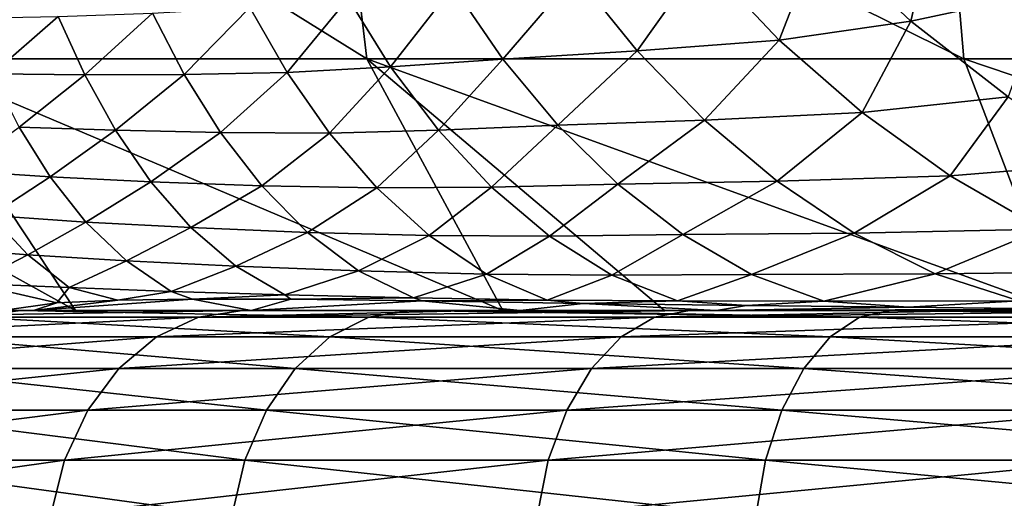
# Model space of a CAD drawing. Units: millimetres. Extents: x -70 to 70, y -104 to 8.
# Drawn here: x -15 to -9, y -18 to -15 of the extents above; entities that cross this region are included whole.
import ezdxf

# ---------------------------------------------------------------- set-up
doc = ezdxf.new("R2010")
doc.units = ezdxf.units.MM
doc.header["$LTSCALE"] = 65.185185
for name, color, linetype in [('33', 7, 'CONTINUOUS'), ('46', 7, 'CONTINUOUS'), ('49', 7, 'CONTINUOUS'), ('50', 7, 'CONTINUOUS'), ('51', 7, 'CONTINUOUS')]:
    doc.layers.add(name, color=color, linetype=linetype)

msp = doc.modelspace()

# ---------------------------------------------------------------- linework, layer by layer
at = {"layer": '33', "linetype": 'Continuous'}
for points in [[(-8.9776, -14.2057, -19.2152), (-9.1475, -14.9281, -17.915), (-9.7044, -14.4042, -18.0694), (-8.9776, -14.2057, -19.2152)], [(-8.3205, -14.7516, -19.076), (-9.1475, -14.9281, -17.915), (-8.9776, -14.2057, -19.2152), (-8.3205, -14.7516, -19.076)], [(-9.7044, -14.4042, -18.0694), (-9.9538, -15.0443, -16.8099), (-10.4233, -14.5472, -16.9723), (-9.7044, -14.4042, -18.0694)], [(-9.1475, -14.9281, -17.915), (-9.9538, -15.0443, -16.8099), (-9.7044, -14.4042, -18.0694), (-9.1475, -14.9281, -17.915)], [(-10.4233, -14.5472, -16.9723), (-10.8243, -15.1111, -15.7253), (-11.2022, -14.6414, -15.8928), (-10.4233, -14.5472, -16.9723)], [(-9.9538, -15.0443, -16.8099), (-10.8243, -15.1111, -15.7253), (-10.4233, -14.5472, -16.9723), (-9.9538, -15.0443, -16.8099)], [(-11.2022, -14.6414, -15.8928), (-11.6462, -15.1604, -14.7047), (-11.9497, -14.7163, -14.8653), (-11.2022, -14.6414, -15.8928)], [(-10.8243, -15.1111, -15.7253), (-11.6462, -15.1604, -14.7047), (-11.2022, -14.6414, -15.8928), (-10.8243, -15.1111, -15.7253)], [(-11.9497, -14.7163, -14.8653), (-12.3332, -15.2083, -13.7756), (-12.5942, -14.7879, -13.9114), (-11.9497, -14.7163, -14.8653)], [(-11.6462, -15.1604, -14.7047), (-12.3332, -15.2083, -13.7756), (-11.9497, -14.7163, -14.8653), (-11.6462, -15.1604, -14.7047)], [(-8.3205, -14.7516, -19.076), (-8.5519, -15.3925, -17.72), (-9.1475, -14.9281, -17.915), (-8.3205, -14.7516, -19.076)], [(-12.5942, -14.7879, -13.9114), (-12.9667, -15.2423, -12.8488), (-13.1955, -14.8442, -12.9592), (-12.5942, -14.7879, -13.9114)], [(-12.3332, -15.2083, -13.7756), (-12.9667, -15.2423, -12.8488), (-12.5942, -14.7879, -13.9114), (-12.3332, -15.2083, -13.7756)], [(-13.7916, -14.8789, -11.9678), (-14.2068, -15.2567, -10.874), (-14.3694, -14.899, -10.956), (-13.7916, -14.8789, -11.9678)], [(-13.5976, -15.256, -11.8737), (-14.2068, -15.2567, -10.874), (-13.7916, -14.8789, -11.9678), (-13.5976, -15.256, -11.8737)], [(-13.1955, -14.8442, -12.9592), (-13.5976, -15.256, -11.8737), (-13.7916, -14.8789, -11.9678), (-13.1955, -14.8442, -12.9592)], [(-12.9667, -15.2423, -12.8488), (-13.5976, -15.256, -11.8737), (-13.1955, -14.8442, -12.9592), (-12.9667, -15.2423, -12.8488)], [(-14.3694, -14.899, -10.956), (-14.774, -15.2511, -9.874), (-14.9145, -14.9104, -9.9434), (-14.3694, -14.899, -10.956)], [(-14.2068, -15.2567, -10.874), (-14.774, -15.2511, -9.874), (-14.3694, -14.899, -10.956), (-14.2068, -15.2567, -10.874)], [(-9.1475, -14.9281, -17.915), (-9.4468, -15.4885, -16.6102), (-9.9538, -15.0443, -16.8099), (-9.1475, -14.9281, -17.915)], [(-8.5519, -15.3925, -17.72), (-9.4468, -15.4885, -16.6102), (-9.1475, -14.9281, -17.915), (-8.5519, -15.3925, -17.72)], [(-9.9538, -15.0443, -16.8099), (-10.4112, -15.5358, -15.5228), (-10.8243, -15.1111, -15.7253), (-9.9538, -15.0443, -16.8099)], [(-9.4468, -15.4885, -16.6102), (-10.4112, -15.5358, -15.5228), (-9.9538, -15.0443, -16.8099), (-9.4468, -15.4885, -16.6102)], [(-10.8243, -15.1111, -15.7253), (-11.3093, -15.5666, -14.5123), (-11.6462, -15.1604, -14.7047), (-10.8243, -15.1111, -15.7253)], [(-10.4112, -15.5358, -15.5228), (-11.3093, -15.5666, -14.5123), (-10.8243, -15.1111, -15.7253), (-10.4112, -15.5358, -15.5228)], [(-11.6462, -15.1604, -14.7047), (-12.0398, -15.5969, -13.6112), (-12.3332, -15.2083, -13.7756), (-11.6462, -15.1604, -14.7047)], [(-11.3093, -15.5666, -14.5123), (-12.0398, -15.5969, -13.6112), (-11.6462, -15.1604, -14.7047), (-11.3093, -15.5666, -14.5123)], [(-14.2068, -15.2567, -10.874), (-14.6089, -15.5776, -9.7855), (-14.774, -15.2511, -9.874), (-14.2068, -15.2567, -10.874)], [(-12.9667, -15.2423, -12.8488), (-13.3748, -15.6115, -11.7562), (-13.5976, -15.256, -11.8737), (-12.9667, -15.2423, -12.8488)], [(-12.707, -15.6139, -12.7127), (-13.3748, -15.6115, -11.7562), (-12.9667, -15.2423, -12.8488), (-12.707, -15.6139, -12.7127)], [(-12.3332, -15.2083, -13.7756), (-12.707, -15.6139, -12.7127), (-12.9667, -15.2423, -12.8488), (-12.3332, -15.2083, -13.7756)], [(-12.0398, -15.5969, -13.6112), (-12.707, -15.6139, -12.7127), (-12.3332, -15.2083, -13.7756), (-12.0398, -15.5969, -13.6112)], [(-14.0179, -15.5971, -10.7706), (-14.6089, -15.5776, -9.7855), (-14.2068, -15.2567, -10.874), (-14.0179, -15.5971, -10.7706)], [(-13.5976, -15.256, -11.8737), (-14.0179, -15.5971, -10.7706), (-14.2068, -15.2567, -10.874), (-13.5976, -15.256, -11.8737)], [(-13.3748, -15.6115, -11.7562), (-14.0179, -15.5971, -10.7706), (-13.5976, -15.256, -11.8737), (-13.3748, -15.6115, -11.7562)], [(-8.5519, -15.3925, -17.72), (-8.9078, -15.8765, -16.3778), (-9.4468, -15.4885, -16.6102), (-8.5519, -15.3925, -17.72)], [(-7.9242, -15.7966, -17.4905), (-8.9078, -15.8765, -16.3778), (-8.5519, -15.3925, -17.72), (-7.9242, -15.7966, -17.4905)], [(-9.4468, -15.4885, -16.6102), (-9.9669, -15.9101, -15.2884), (-10.4112, -15.5358, -15.5228), (-9.4468, -15.4885, -16.6102)], [(-8.9078, -15.8765, -16.3778), (-9.9669, -15.9101, -15.2884), (-9.4468, -15.4885, -16.6102), (-8.9078, -15.8765, -16.3778)], [(-10.4112, -15.5358, -15.5228), (-10.9414, -15.9282, -14.2897), (-11.3093, -15.5666, -14.5123), (-10.4112, -15.5358, -15.5228)], [(-9.9669, -15.9101, -15.2884), (-10.9414, -15.9282, -14.2897), (-10.4112, -15.5358, -15.5228), (-9.9669, -15.9101, -15.2884)], [(-14.4178, -15.883, -9.6771), (-14.9823, -15.8463, -8.6996), (-14.6089, -15.5776, -9.7855), (-14.4178, -15.883, -9.6771)], [(-14.0179, -15.5971, -10.7706), (-14.4178, -15.883, -9.6771), (-14.6089, -15.5776, -9.7855), (-14.0179, -15.5971, -10.7706)], [(-13.8015, -15.9124, -10.6449), (-14.4178, -15.883, -9.6771), (-14.0179, -15.5971, -10.7706), (-13.8015, -15.9124, -10.6449)], [(-13.3748, -15.6115, -11.7562), (-13.8015, -15.9124, -10.6449), (-14.0179, -15.5971, -10.7706), (-13.3748, -15.6115, -11.7562)], [(-13.123, -15.9371, -11.6146), (-13.8015, -15.9124, -10.6449), (-13.3748, -15.6115, -11.7562), (-13.123, -15.9371, -11.6146)], [(-12.707, -15.6139, -12.7127), (-13.123, -15.9371, -11.6146), (-13.3748, -15.6115, -11.7562), (-12.707, -15.6139, -12.7127)], [(-12.4169, -15.9506, -12.5507), (-13.123, -15.9371, -11.6146), (-12.707, -15.6139, -12.7127), (-12.4169, -15.9506, -12.5507)], [(-12.0398, -15.5969, -13.6112), (-12.4169, -15.9506, -12.5507), (-12.707, -15.6139, -12.7127), (-12.0398, -15.5969, -13.6112)], [(-11.7155, -15.9457, -13.4189), (-12.4169, -15.9506, -12.5507), (-12.0398, -15.5969, -13.6112), (-11.7155, -15.9457, -13.4189)], [(-11.3093, -15.5666, -14.5123), (-11.7155, -15.9457, -13.4189), (-12.0398, -15.5969, -13.6112), (-11.3093, -15.5666, -14.5123)], [(-10.9414, -15.9282, -14.2897), (-11.7155, -15.9457, -13.4189), (-11.3093, -15.5666, -14.5123), (-10.9414, -15.9282, -14.2897)], [(-7.9242, -15.7966, -17.4905), (-8.3414, -16.2033, -16.1163), (-8.9078, -15.8765, -16.3778), (-7.9242, -15.7966, -17.4905)], [(-14.4178, -15.883, -9.6771), (-14.7818, -16.119, -8.591), (-14.9823, -15.8463, -8.6996), (-14.4178, -15.883, -9.6771)], [(-14.1991, -16.1595, -9.5477), (-14.7818, -16.119, -8.591), (-14.4178, -15.883, -9.6771), (-14.1991, -16.1595, -9.5477)], [(-13.8015, -15.9124, -10.6449), (-14.1991, -16.1595, -9.5477), (-14.4178, -15.883, -9.6771), (-13.8015, -15.9124, -10.6449)], [(-13.5563, -16.1936, -10.4956), (-14.1991, -16.1595, -9.5477), (-13.8015, -15.9124, -10.6449), (-13.5563, -16.1936, -10.4956)], [(-13.123, -15.9371, -11.6146), (-13.5563, -16.1936, -10.4956), (-13.8015, -15.9124, -10.6449), (-13.123, -15.9371, -11.6146)], [(-9.9669, -15.9101, -15.2884), (-10.5448, -16.2368, -14.0381), (-10.9414, -15.9282, -14.2897), (-9.9669, -15.9101, -15.2884)], [(-9.4948, -16.227, -15.0243), (-10.5448, -16.2368, -14.0381), (-9.9669, -15.9101, -15.2884), (-9.4948, -16.227, -15.0243)], [(-8.9078, -15.8765, -16.3778), (-9.4948, -16.227, -15.0243), (-9.9669, -15.9101, -15.2884), (-8.9078, -15.8765, -16.3778)], [(-8.3414, -16.2033, -16.1163), (-9.4948, -16.227, -15.0243), (-8.9078, -15.8765, -16.3778), (-8.3414, -16.2033, -16.1163)], [(-12.8414, -16.2232, -11.4477), (-13.5563, -16.1936, -10.4956), (-13.123, -15.9371, -11.6146), (-12.8414, -16.2232, -11.4477)], [(-12.4169, -15.9506, -12.5507), (-12.8414, -16.2232, -11.4477), (-13.123, -15.9371, -11.6146), (-12.4169, -15.9506, -12.5507)], [(-12.0966, -16.2426, -12.3621), (-12.8414, -16.2232, -11.4477), (-12.4169, -15.9506, -12.5507), (-12.0966, -16.2426, -12.3621)], [(-11.7155, -15.9457, -13.4189), (-12.0966, -16.2426, -12.3621), (-12.4169, -15.9506, -12.5507), (-11.7155, -15.9457, -13.4189)], [(-11.3615, -16.2455, -13.1988), (-12.0966, -16.2426, -12.3621), (-11.7155, -15.9457, -13.4189), (-11.3615, -16.2455, -13.1988)], [(-10.9414, -15.9282, -14.2897), (-11.3615, -16.2455, -13.1988), (-11.7155, -15.9457, -13.4189), (-10.9414, -15.9282, -14.2897)], [(-10.5448, -16.2368, -14.0381), (-11.3615, -16.2455, -13.1988), (-10.9414, -15.9282, -14.2897), (-10.5448, -16.2368, -14.0381)], [(-14.5544, -16.3607, -8.4641), (-15.1244, -16.316, -7.4924), (-14.7818, -16.119, -8.591), (-14.5544, -16.3607, -8.4641)], [(-14.1991, -16.1595, -9.5477), (-14.5544, -16.3607, -8.4641), (-14.7818, -16.119, -8.591), (-14.1991, -16.1595, -9.5477)], [(-13.9517, -16.3983, -9.3965), (-14.5544, -16.3607, -8.4641), (-14.1991, -16.1595, -9.5477), (-13.9517, -16.3983, -9.3965)], [(-13.5563, -16.1936, -10.4956), (-13.9517, -16.3983, -9.3965), (-14.1991, -16.1595, -9.5477), (-13.5563, -16.1936, -10.4956)], [(-13.2816, -16.4304, -10.322), (-13.9517, -16.3983, -9.3965), (-13.5563, -16.1936, -10.4956), (-13.2816, -16.4304, -10.322)], [(-12.8414, -16.2232, -11.4477), (-13.2816, -16.4304, -10.322), (-13.5563, -16.1936, -10.4956), (-12.8414, -16.2232, -11.4477)], [(-8.3414, -16.2033, -16.1163), (-8.9988, -16.4777, -14.733), (-9.4948, -16.227, -15.0243), (-8.3414, -16.2033, -16.1163)], [(-7.7525, -16.4621, -15.8292), (-8.9988, -16.4777, -14.733), (-8.3414, -16.2033, -16.1163), (-7.7525, -16.4621, -15.8292)], [(-12.5302, -16.4586, -11.255), (-13.2816, -16.4304, -10.322), (-12.8414, -16.2232, -11.4477), (-12.5302, -16.4586, -11.255)], [(-12.0966, -16.2426, -12.3621), (-12.5302, -16.4586, -11.255), (-12.8414, -16.2232, -11.4477), (-12.0966, -16.2426, -12.3621)], [(-11.7472, -16.4784, -12.147), (-12.5302, -16.4586, -11.255), (-12.0966, -16.2426, -12.3621), (-11.7472, -16.4784, -12.147)], [(-11.3615, -16.2455, -13.1988), (-11.7472, -16.4784, -12.147), (-12.0966, -16.2426, -12.3621), (-11.3615, -16.2455, -13.1988)], [(-10.9798, -16.4849, -12.9513), (-11.7472, -16.4784, -12.147), (-11.3615, -16.2455, -13.1988), (-10.9798, -16.4849, -12.9513)], [(-10.5448, -16.2368, -14.0381), (-10.9798, -16.4849, -12.9513), (-11.3615, -16.2455, -13.1988), (-10.5448, -16.2368, -14.0381)], [(-10.1226, -16.4821, -13.7589), (-10.9798, -16.4849, -12.9513), (-10.5448, -16.2368, -14.0381), (-10.1226, -16.4821, -13.7589)], [(-9.4948, -16.227, -15.0243), (-10.1226, -16.4821, -13.7589), (-10.5448, -16.2368, -14.0381), (-9.4948, -16.227, -15.0243)], [(-8.9988, -16.4777, -14.733), (-10.1226, -16.4821, -13.7589), (-9.4948, -16.227, -15.0243), (-8.9988, -16.4777, -14.733)], [(-14.5544, -16.3607, -8.4641), (-14.8955, -16.537, -7.3766), (-15.1244, -16.316, -7.4924), (-14.5544, -16.3607, -8.4641)], [(-14.3016, -16.5607, -8.3199), (-14.8955, -16.537, -7.3766), (-14.5544, -16.3607, -8.4641), (-14.3016, -16.5607, -8.3199)], [(-13.9517, -16.3983, -9.3965), (-14.3016, -16.5607, -8.3199), (-14.5544, -16.3607, -8.4641), (-13.9517, -16.3983, -9.3965)], [(-13.6778, -16.5854, -9.2249), (-14.3016, -16.5607, -8.3199), (-13.9517, -16.3983, -9.3965), (-13.6778, -16.5854, -9.2249)], [(-13.2816, -16.4304, -10.322), (-13.6778, -16.5854, -9.2249), (-13.9517, -16.3983, -9.3965), (-13.2816, -16.4304, -10.322)], [(-12.9804, -16.6064, -10.1258), (-13.6778, -16.5854, -9.2249), (-13.2816, -16.4304, -10.322), (-12.9804, -16.6064, -10.1258)], [(-12.5302, -16.4586, -11.255), (-12.9804, -16.6064, -10.1258), (-13.2816, -16.4304, -10.322), (-12.5302, -16.4586, -11.255)], [(-12.1935, -16.6248, -11.0382), (-12.9804, -16.6064, -10.1258), (-12.5302, -16.4586, -11.255), (-12.1935, -16.6248, -11.0382)], [(-11.7472, -16.4784, -12.147), (-12.1935, -16.6248, -11.0382), (-12.5302, -16.4586, -11.255), (-11.7472, -16.4784, -12.147)], [(-11.3741, -16.638, -11.907), (-12.1935, -16.6248, -11.0382), (-11.7472, -16.4784, -12.147), (-11.3741, -16.638, -11.907)], [(-10.9798, -16.4849, -12.9513), (-11.3741, -16.638, -11.907), (-11.7472, -16.4784, -12.147), (-10.9798, -16.4849, -12.9513)], [(-10.5764, -16.6436, -12.679), (-11.3741, -16.638, -11.907), (-10.9798, -16.4849, -12.9513), (-10.5764, -16.6436, -12.679)], [(-10.1226, -16.4821, -13.7589), (-10.5764, -16.6436, -12.679), (-10.9798, -16.4849, -12.9513), (-10.1226, -16.4821, -13.7589)], [(-9.6809, -16.6437, -13.4551), (-10.5764, -16.6436, -12.679), (-10.1226, -16.4821, -13.7589), (-9.6809, -16.6437, -13.4551)], [(-8.9988, -16.4777, -14.733), (-9.6809, -16.6437, -13.4551), (-10.1226, -16.4821, -13.7589), (-8.9988, -16.4777, -14.733)], [(-8.4859, -16.643, -14.4176), (-9.6809, -16.6437, -13.4551), (-8.9988, -16.4777, -14.733), (-8.4859, -16.643, -14.4176)], [(-7.7525, -16.4621, -15.8292), (-8.4859, -16.643, -14.4176), (-8.9988, -16.4777, -14.733), (-7.7525, -16.4621, -15.8292)], [(-14.378, -16.6554, -7.8633), (-14.7118, -16.702, -7.2196), (-14.8955, -16.537, -7.3766), (-14.378, -16.6554, -7.8633)], [(-14.3016, -16.5607, -8.3199), (-14.378, -16.6554, -7.8633), (-14.8955, -16.537, -7.3766), (-14.3016, -16.5607, -8.3199)], [(-14.004, -16.6376, -8.5116), (-14.378, -16.6554, -7.8633), (-14.3016, -16.5607, -8.3199), (-14.004, -16.6376, -8.5116)], [(-13.6778, -16.5854, -9.2249), (-14.004, -16.6376, -8.5116), (-14.3016, -16.5607, -8.3199), (-13.6778, -16.5854, -9.2249)], [(-13.5467, -16.6318, -9.2221), (-14.004, -16.6376, -8.5116), (-13.6778, -16.5854, -9.2249), (-13.5467, -16.6318, -9.2221)], [(-12.9804, -16.6064, -10.1258), (-13.5467, -16.6318, -9.2221), (-13.6778, -16.5854, -9.2249), (-12.9804, -16.6064, -10.1258)], [(-12.9454, -16.6324, -10.0486), (-13.5467, -16.6318, -9.2221), (-12.9804, -16.6064, -10.1258), (-12.9454, -16.6324, -10.0486)], [(-12.1935, -16.6248, -11.0382), (-12.9454, -16.6324, -10.0486), (-12.9804, -16.6064, -10.1258), (-12.1935, -16.6248, -11.0382)], [(-12.1401, -16.6419, -11.0081), (-12.9454, -16.6324, -10.0486), (-12.1935, -16.6248, -11.0382), (-12.1401, -16.6419, -11.0081)], [(-11.3741, -16.638, -11.907), (-12.1401, -16.6419, -11.0081), (-12.1935, -16.6248, -11.0382), (-11.3741, -16.638, -11.907)], [(-11.1534, -16.6591, -12.0067), (-12.1401, -16.6419, -11.0081), (-11.3741, -16.638, -11.907), (-11.1534, -16.6591, -12.0067)], [(-10.5764, -16.6436, -12.679), (-11.1534, -16.6591, -12.0067), (-11.3741, -16.638, -11.907), (-10.5764, -16.6436, -12.679)], [(-10.1535, -16.6713, -12.8633), (-11.1534, -16.6591, -12.0067), (-10.5764, -16.6436, -12.679), (-10.1535, -16.6713, -12.8633)], [(-9.6809, -16.6437, -13.4551), (-10.1535, -16.6713, -12.8633), (-10.5764, -16.6436, -12.679), (-9.6809, -16.6437, -13.4551)], [(-9.1635, -16.6807, -13.5863), (-10.1535, -16.6713, -12.8633), (-9.6809, -16.6437, -13.4551), (-9.1635, -16.6807, -13.5863)], [(-8.4859, -16.643, -14.4176), (-9.1635, -16.6807, -13.5863), (-9.6809, -16.6437, -13.4551), (-8.4859, -16.643, -14.4176)], [(-8.152, -16.6928, -14.2163), (-9.1635, -16.6807, -13.5863), (-8.4859, -16.643, -14.4176), (-8.152, -16.6928, -14.2163)]]:
    msp.add_3dface(points, dxfattribs=at)
at = {"layer": '46', "linetype": 'Continuous'}
for points in [[(-15.2826, -15.1594, 8.8234), (-12.4782, -15.1594, 12.4782), (-15.5649, -13.2388, 8.9864), (-15.2826, -15.1594, 8.8234)], [(-15.5649, -13.2388, 8.9864), (-12.4782, -15.1594, 12.4782), (-12.7086, -13.2388, 12.7086), (-15.5649, -13.2388, 8.9864)], [(-12.4782, -15.1594, 12.4782), (-8.8234, -15.1594, 15.2826), (-12.7086, -13.2388, 12.7086), (-12.4782, -15.1594, 12.4782)], [(-12.7086, -13.2388, 12.7086), (-8.8234, -15.1594, 15.2826), (-8.9864, -13.2388, 15.5649), (-12.7086, -13.2388, 12.7086)], [(-8.8234, -15.1594, 15.2826), (-4.5673, -15.1594, 17.0455), (-8.9864, -13.2388, 15.5649), (-8.8234, -15.1594, 15.2826)], [(-8.9864, -13.2388, 15.5649), (-4.5673, -15.1594, 17.0455), (-4.6517, -13.2388, 17.3603), (-8.9864, -13.2388, 15.5649)], [(-14.6658, -16.702, 7.494), (-14.2639, -16.702, 8.233), (-17.0455, -15.1594, 4.5673), (-14.6658, -16.702, 7.494)], [(-17.0455, -15.1594, 4.5673), (-14.2639, -16.702, 8.233), (-15.2826, -15.1594, 8.8234), (-17.0455, -15.1594, 4.5673)], [(-14.2639, -16.702, 8.233), (-11.6464, -16.702, 11.6451), (-15.2826, -15.1594, 8.8234), (-14.2639, -16.702, 8.233)], [(-15.2826, -15.1594, 8.8234), (-11.6464, -16.702, 11.6451), (-12.4782, -15.1594, 12.4782), (-15.2826, -15.1594, 8.8234)], [(-10.6563, -16.702, 12.5571), (-8.2345, -16.702, 14.263), (-12.4782, -15.1594, 12.4782), (-10.6563, -16.702, 12.5571)], [(-12.4782, -15.1594, 12.4782), (-8.2345, -16.702, 14.263), (-8.8234, -15.1594, 15.2826), (-12.4782, -15.1594, 12.4782)], [(-11.6464, -16.702, 11.6451), (-10.6563, -16.702, 12.5571), (-12.4782, -15.1594, 12.4782), (-11.6464, -16.702, 11.6451)], [(-8.2345, -16.702, 14.263), (-4.2636, -16.702, 15.9079), (-8.8234, -15.1594, 15.2826), (-8.2345, -16.702, 14.263)], [(-8.8234, -15.1594, 15.2826), (-4.2636, -16.702, 15.9079), (-4.5673, -15.1594, 17.0455), (-8.8234, -15.1594, 15.2826)]]:
    msp.add_3dface(points, dxfattribs=at)
at = {"layer": '49', "linetype": 'Continuous'}
for points in [[(-13.7672, -16.8629, 11.8413), (-13.5096, -16.7428, 11.6198), (-15.978, -16.8629, 8.6288), (-13.7672, -16.8629, 11.8413)], [(-15.978, -16.8629, 8.6288), (-13.5096, -16.7428, 11.6198), (-15.6791, -16.7428, 8.4674), (-15.978, -16.8629, 8.6288)], [(-13.5096, -16.7428, 11.6198), (-13.2396, -16.702, 11.3864), (-15.6791, -16.7428, 8.4674), (-13.5096, -16.7428, 11.6198)], [(-15.6791, -16.7428, 8.4674), (-13.2396, -16.702, 11.3864), (-15.123, -16.702, 8.7312), (-15.6791, -16.7428, 8.4674)], [(-15.1826, -16.8629, -9.9619), (-14.8986, -16.7428, -9.7755), (-12.7055, -16.8629, -12.9739), (-15.1826, -16.8629, -9.9619)], [(-14.6006, -16.702, -9.5786), (-14.8986, -16.7428, -9.7755), (-15.123, -16.702, -8.7312), (-14.6006, -16.702, -9.5786)], [(-14.8986, -16.7428, -9.7755), (-14.6006, -16.702, -9.5786), (-12.4678, -16.7428, -12.7312), (-14.8986, -16.7428, -9.7755)], [(-12.7055, -16.8629, -12.9739), (-14.8986, -16.7428, -9.7755), (-12.4678, -16.7428, -12.7312), (-12.7055, -16.8629, -12.9739)], [(-12.4678, -16.7428, -12.7312), (-14.6006, -16.702, -9.5786), (-12.2176, -16.702, -12.4763), (-12.4678, -16.7428, -12.7312)], [(-10.9214, -16.8629, 14.5077), (-10.7171, -16.7428, 14.2363), (-13.7672, -16.8629, 11.8413), (-10.9214, -16.8629, 14.5077)], [(-13.7672, -16.8629, 11.8413), (-10.7171, -16.7428, 14.2363), (-13.5096, -16.7428, 11.6198), (-13.7672, -16.8629, 11.8413)], [(-10.7171, -16.7428, 14.2363), (-10.5034, -16.702, 13.9502), (-13.5096, -16.7428, 11.6198), (-10.7171, -16.7428, 14.2363)], [(-13.5096, -16.7428, 11.6198), (-10.5034, -16.702, 13.9502), (-11.7934, -16.702, 12.8782), (-13.5096, -16.7428, 11.6198)], [(-13.2396, -16.702, 11.3864), (-13.5096, -16.7428, 11.6198), (-11.7934, -16.702, 12.8782), (-13.2396, -16.702, 11.3864)], [(-12.7055, -16.8629, -12.9739), (-12.4678, -16.7428, -12.7312), (-9.6425, -16.8629, -15.3875), (-12.7055, -16.8629, -12.9739)], [(-12.4678, -16.7428, -12.7312), (-12.2176, -16.702, -12.4763), (-9.4621, -16.7428, -15.0996), (-12.4678, -16.7428, -12.7312)], [(-9.6425, -16.8629, -15.3875), (-12.4678, -16.7428, -12.7312), (-9.4621, -16.7428, -15.0996), (-9.6425, -16.8629, -15.3875)], [(-9.4621, -16.7428, -15.0996), (-12.2176, -16.702, -12.4763), (-11.6875, -16.702, -12.9744), (-9.4621, -16.7428, -15.0996)], [(-9.2712, -16.702, -14.7979), (-9.4621, -16.7428, -15.0996), (-11.6875, -16.702, -12.9744), (-9.2712, -16.702, -14.7979)], [(-7.572, -16.8629, 16.5051), (-7.4304, -16.7428, 16.1963), (-10.9214, -16.8629, 14.5077), (-7.572, -16.8629, 16.5051)], [(-10.9214, -16.8629, 14.5077), (-7.4304, -16.7428, 16.1963), (-10.7171, -16.7428, 14.2363), (-10.9214, -16.8629, 14.5077)], [(-7.4304, -16.7428, 16.1963), (-7.2812, -16.702, 15.8717), (-10.7171, -16.7428, 14.2363), (-7.4304, -16.7428, 16.1963)], [(-10.7171, -16.7428, 14.2363), (-7.2812, -16.702, 15.8717), (-8.7312, -16.702, 15.123), (-10.7171, -16.7428, 14.2363)], [(-10.5034, -16.702, 13.9502), (-10.7171, -16.7428, 14.2363), (-8.7312, -16.702, 15.123), (-10.5034, -16.702, 13.9502)], [(-9.6425, -16.8629, -15.3875), (-9.4621, -16.7428, -15.0996), (-6.1347, -16.8629, -17.0914), (-9.6425, -16.8629, -15.3875)], [(-9.4621, -16.7428, -15.0996), (-9.2712, -16.702, -14.7979), (-6.0199, -16.7428, -16.7717), (-9.4621, -16.7428, -15.0996)], [(-6.1347, -16.8629, -17.0914), (-9.4621, -16.7428, -15.0996), (-6.0199, -16.7428, -16.7717), (-6.1347, -16.8629, -17.0914)], [(-6.0199, -16.7428, -16.7717), (-9.2712, -16.702, -14.7979), (-8.7312, -16.702, -15.123), (-6.0199, -16.7428, -16.7717)], [(-5.8997, -16.702, -16.4357), (-6.0199, -16.7428, -16.7717), (-8.7312, -16.702, -15.123), (-5.8997, -16.702, -16.4357)], [(-13.9971, -17.0564, 12.0391), (-13.7672, -16.8629, 11.8413), (-16.2448, -17.0564, 8.7729), (-13.9971, -17.0564, 12.0391)], [(-16.2448, -17.0564, 8.7729), (-13.7672, -16.8629, 11.8413), (-15.978, -16.8629, 8.6288), (-16.2448, -17.0564, 8.7729)], [(-15.4362, -17.0564, -10.1283), (-15.1826, -16.8629, -9.9619), (-12.9177, -17.0564, -13.1905), (-15.4362, -17.0564, -10.1283)], [(-12.9177, -17.0564, -13.1905), (-15.1826, -16.8629, -9.9619), (-12.7055, -16.8629, -12.9739), (-12.9177, -17.0564, -13.1905)], [(-11.1038, -17.0564, 14.75), (-10.9214, -16.8629, 14.5077), (-13.9971, -17.0564, 12.0391), (-11.1038, -17.0564, 14.75)], [(-13.9971, -17.0564, 12.0391), (-10.9214, -16.8629, 14.5077), (-13.7672, -16.8629, 11.8413), (-13.9971, -17.0564, 12.0391)], [(-12.9177, -17.0564, -13.1905), (-12.7055, -16.8629, -12.9739), (-9.8035, -17.0564, -15.6445), (-12.9177, -17.0564, -13.1905)], [(-9.8035, -17.0564, -15.6445), (-12.7055, -16.8629, -12.9739), (-9.6425, -16.8629, -15.3875), (-9.8035, -17.0564, -15.6445)], [(-7.6985, -17.0564, 16.7807), (-7.572, -16.8629, 16.5051), (-11.1038, -17.0564, 14.75), (-7.6985, -17.0564, 16.7807)], [(-11.1038, -17.0564, 14.75), (-7.572, -16.8629, 16.5051), (-10.9214, -16.8629, 14.5077), (-11.1038, -17.0564, 14.75)], [(-9.8035, -17.0564, -15.6445), (-9.6425, -16.8629, -15.3875), (-6.2371, -17.0564, -17.3769), (-9.8035, -17.0564, -15.6445)], [(-6.2371, -17.0564, -17.3769), (-9.6425, -16.8629, -15.3875), (-6.1347, -16.8629, -17.0914), (-6.2371, -17.0564, -17.3769)], [(-14.188, -17.3132, 12.2033), (-13.9971, -17.0564, 12.0391), (-16.4664, -17.3132, 8.8926), (-14.188, -17.3132, 12.2033)], [(-16.4664, -17.3132, 8.8926), (-13.9971, -17.0564, 12.0391), (-16.2448, -17.0564, 8.7729), (-16.4664, -17.3132, 8.8926)], [(-15.6467, -17.3132, -10.2664), (-15.4362, -17.0564, -10.1283), (-13.0939, -17.3132, -13.3704), (-15.6467, -17.3132, -10.2664)], [(-13.0939, -17.3132, -13.3704), (-15.4362, -17.0564, -10.1283), (-12.9177, -17.0564, -13.1905), (-13.0939, -17.3132, -13.3704)], [(-11.2553, -17.3132, 14.9512), (-11.1038, -17.0564, 14.75), (-14.188, -17.3132, 12.2033), (-11.2553, -17.3132, 14.9512)], [(-14.188, -17.3132, 12.2033), (-11.1038, -17.0564, 14.75), (-13.9971, -17.0564, 12.0391), (-14.188, -17.3132, 12.2033)], [(-13.0939, -17.3132, -13.3704), (-12.9177, -17.0564, -13.1905), (-9.9372, -17.3132, -15.8578), (-13.0939, -17.3132, -13.3704)], [(-9.9372, -17.3132, -15.8578), (-12.9177, -17.0564, -13.1905), (-9.8035, -17.0564, -15.6445), (-9.9372, -17.3132, -15.8578)], [(-7.8035, -17.3132, 17.0096), (-7.6985, -17.0564, 16.7807), (-11.2553, -17.3132, 14.9512), (-7.8035, -17.3132, 17.0096)], [(-11.2553, -17.3132, 14.9512), (-7.6985, -17.0564, 16.7807), (-11.1038, -17.0564, 14.75), (-11.2553, -17.3132, 14.9512)], [(-9.9372, -17.3132, -15.8578), (-9.8035, -17.0564, -15.6445), (-6.3222, -17.3132, -17.6139), (-9.9372, -17.3132, -15.8578)], [(-6.3222, -17.3132, -17.6139), (-9.8035, -17.0564, -15.6445), (-6.2371, -17.0564, -17.3769), (-6.3222, -17.3132, -17.6139)], [(-14.3304, -17.6201, 12.3257), (-14.188, -17.3132, 12.2033), (-16.6316, -17.6201, 8.9818), (-14.3304, -17.6201, 12.3257)], [(-16.6316, -17.6201, 8.9818), (-14.188, -17.3132, 12.2033), (-16.4664, -17.3132, 8.8926), (-16.6316, -17.6201, 8.9818)], [(-15.8037, -17.6201, -10.3694), (-15.6467, -17.3132, -10.2664), (-13.2253, -17.6201, -13.5046), (-15.8037, -17.6201, -10.3694)], [(-13.2253, -17.6201, -13.5046), (-15.6467, -17.3132, -10.2664), (-13.0939, -17.3132, -13.3704), (-13.2253, -17.6201, -13.5046)], [(-11.3682, -17.6201, 15.1012), (-11.2553, -17.3132, 14.9512), (-14.3304, -17.6201, 12.3257), (-11.3682, -17.6201, 15.1012)], [(-14.3304, -17.6201, 12.3257), (-11.2553, -17.3132, 14.9512), (-14.188, -17.3132, 12.2033), (-14.3304, -17.6201, 12.3257)], [(-13.2253, -17.6201, -13.5046), (-13.0939, -17.3132, -13.3704), (-10.0369, -17.6201, -16.017), (-13.2253, -17.6201, -13.5046)], [(-10.0369, -17.6201, -16.017), (-13.0939, -17.3132, -13.3704), (-9.9372, -17.3132, -15.8578), (-10.0369, -17.6201, -16.017)], [(-7.8818, -17.6201, 17.1802), (-7.8035, -17.3132, 17.0096), (-11.3682, -17.6201, 15.1012), (-7.8818, -17.6201, 17.1802)], [(-11.3682, -17.6201, 15.1012), (-7.8035, -17.3132, 17.0096), (-11.2553, -17.3132, 14.9512), (-11.3682, -17.6201, 15.1012)], [(-10.0369, -17.6201, -16.017), (-9.9372, -17.3132, -15.8578), (-6.3857, -17.6201, -17.7906), (-10.0369, -17.6201, -16.017)], [(-6.3857, -17.6201, -17.7906), (-9.9372, -17.3132, -15.8578), (-6.3222, -17.3132, -17.6139), (-6.3857, -17.6201, -17.7906)], [(-14.4165, -17.9609, 12.3998), (-14.3304, -17.6201, 12.3257), (-16.7316, -17.9609, 9.0358), (-14.4165, -17.9609, 12.3998)], [(-16.7316, -17.9609, 9.0358), (-14.3304, -17.6201, 12.3257), (-16.6316, -17.6201, 8.9818), (-16.7316, -17.9609, 9.0358)], [(-15.8987, -17.9609, -10.4318), (-15.8037, -17.6201, -10.3694), (-13.3048, -17.9609, -13.5858), (-15.8987, -17.9609, -10.4318)], [(-13.3048, -17.9609, -13.5858), (-15.8037, -17.6201, -10.3694), (-13.2253, -17.6201, -13.5046), (-13.3048, -17.9609, -13.5858)], [(-11.4365, -17.9609, 15.192), (-11.3682, -17.6201, 15.1012), (-14.4165, -17.9609, 12.3998), (-11.4365, -17.9609, 15.192)], [(-14.4165, -17.9609, 12.3998), (-11.3682, -17.6201, 15.1012), (-14.3304, -17.6201, 12.3257), (-14.4165, -17.9609, 12.3998)], [(-13.3048, -17.9609, -13.5858), (-13.2253, -17.6201, -13.5046), (-10.0972, -17.9609, -16.1132), (-13.3048, -17.9609, -13.5858)], [(-10.0972, -17.9609, -16.1132), (-13.2253, -17.6201, -13.5046), (-10.0369, -17.6201, -16.017), (-10.0972, -17.9609, -16.1132)], [(-7.9291, -17.9609, 17.2835), (-7.8818, -17.6201, 17.1802), (-11.4365, -17.9609, 15.192), (-7.9291, -17.9609, 17.2835)], [(-11.4365, -17.9609, 15.192), (-7.8818, -17.6201, 17.1802), (-11.3682, -17.6201, 15.1012), (-11.4365, -17.9609, 15.192)], [(-10.0972, -17.9609, -16.1132), (-10.0369, -17.6201, -16.017), (-6.424, -17.9609, -17.8976), (-10.0972, -17.9609, -16.1132)], [(-6.424, -17.9609, -17.8976), (-10.0369, -17.6201, -16.017), (-6.3857, -17.6201, -17.7906), (-6.424, -17.9609, -17.8976)]]:
    msp.add_3dface(points, dxfattribs=at)
at = {"layer": '50', "linetype": 'Continuous'}
for points in [[(-15.699, -16.702, -7.6465), (-14.7118, -16.702, -7.2196), (-14.5211, -16.702, -7.595), (-15.699, -16.702, -7.6465)], [(-15.123, -16.702, -8.7312), (-15.699, -16.702, -7.6465), (-14.5211, -16.702, -7.595), (-15.123, -16.702, -8.7312)], [(-14.2639, -16.702, 8.233), (-14.6658, -16.702, 7.494), (-15.123, -16.702, 8.7312), (-14.2639, -16.702, 8.233)], [(-13.2396, -16.702, 11.3864), (-14.2639, -16.702, 8.233), (-15.123, -16.702, 8.7312), (-13.2396, -16.702, 11.3864)], [(-14.6006, -16.702, -9.5786), (-15.123, -16.702, -8.7312), (-14.5211, -16.702, -7.595), (-14.6006, -16.702, -9.5786)], [(-12.2176, -16.702, -12.4763), (-14.6006, -16.702, -9.5786), (-13.1872, -16.702, -9.7291), (-12.2176, -16.702, -12.4763)], [(-14.6006, -16.702, -9.5786), (-14.5211, -16.702, -7.595), (-13.1872, -16.702, -9.7291), (-14.6006, -16.702, -9.5786)], [(-11.6464, -16.702, 11.6451), (-14.2639, -16.702, 8.233), (-13.2396, -16.702, 11.3864), (-11.6464, -16.702, 11.6451)], [(-11.6464, -16.702, 11.6451), (-13.2396, -16.702, 11.3864), (-11.7934, -16.702, 12.8782), (-11.6464, -16.702, 11.6451)], [(-11.5392, -16.702, -11.6364), (-12.2176, -16.702, -12.4763), (-13.1872, -16.702, -9.7291), (-11.5392, -16.702, -11.6364)], [(-11.6875, -16.702, -12.9744), (-12.2176, -16.702, -12.4763), (-11.5392, -16.702, -11.6364), (-11.6875, -16.702, -12.9744)], [(-10.6563, -16.702, 12.5571), (-11.6464, -16.702, 11.6451), (-11.7934, -16.702, 12.8782), (-10.6563, -16.702, 12.5571)], [(-10.5034, -16.702, 13.9502), (-10.6563, -16.702, 12.5571), (-11.7934, -16.702, 12.8782), (-10.5034, -16.702, 13.9502)], [(-9.2712, -16.702, -14.7979), (-11.6875, -16.702, -12.9744), (-10.3387, -16.702, -12.7146), (-9.2712, -16.702, -14.7979)], [(-10.3387, -16.702, -12.7146), (-11.6875, -16.702, -12.9744), (-11.5392, -16.702, -11.6364), (-10.3387, -16.702, -12.7146)], [(-8.2345, -16.702, 14.263), (-10.6563, -16.702, 12.5571), (-8.7312, -16.702, 15.123), (-8.2345, -16.702, 14.263)], [(-10.6563, -16.702, 12.5571), (-10.5034, -16.702, 13.9502), (-8.7312, -16.702, 15.123), (-10.6563, -16.702, 12.5571)], [(-7.098, -16.702, -14.7708), (-9.2712, -16.702, -14.7979), (-10.3387, -16.702, -12.7146), (-7.098, -16.702, -14.7708)], [(-9.2712, -16.702, -14.7979), (-7.098, -16.702, -14.7708), (-8.7312, -16.702, -15.123), (-9.2712, -16.702, -14.7979)], [(-7.098, -16.702, -14.7708), (-5.8997, -16.702, -16.4357), (-8.7312, -16.702, -15.123), (-7.098, -16.702, -14.7708)], [(-7.2812, -16.702, 15.8717), (-8.2345, -16.702, 14.263), (-8.7312, -16.702, 15.123), (-7.2812, -16.702, 15.8717)]]:
    msp.add_3dface(points, dxfattribs=at)
at = {"layer": '51', "linetype": 'Continuous'}
for points in [[(-14.004, -16.6376, -8.5116), (-13.5467, -16.6318, -9.2221), (-14.5211, -16.702, -7.595), (-14.004, -16.6376, -8.5116)], [(-14.5211, -16.702, -7.595), (-13.5467, -16.6318, -9.2221), (-13.1872, -16.702, -9.7291), (-14.5211, -16.702, -7.595)], [(-14.378, -16.6554, -7.8633), (-14.004, -16.6376, -8.5116), (-14.5211, -16.702, -7.595), (-14.378, -16.6554, -7.8633)], [(-13.5467, -16.6318, -9.2221), (-12.9454, -16.6324, -10.0486), (-13.1872, -16.702, -9.7291), (-13.5467, -16.6318, -9.2221)], [(-12.9454, -16.6324, -10.0486), (-12.1401, -16.6419, -11.0081), (-13.1872, -16.702, -9.7291), (-12.9454, -16.6324, -10.0486)], [(-14.7118, -16.702, -7.2196), (-14.378, -16.6554, -7.8633), (-14.5211, -16.702, -7.595), (-14.7118, -16.702, -7.2196)], [(-12.1401, -16.6419, -11.0081), (-11.5392, -16.702, -11.6364), (-13.1872, -16.702, -9.7291), (-12.1401, -16.6419, -11.0081)], [(-12.1401, -16.6419, -11.0081), (-11.1534, -16.6591, -12.0067), (-11.5392, -16.702, -11.6364), (-12.1401, -16.6419, -11.0081)], [(-11.1534, -16.6591, -12.0067), (-10.3387, -16.702, -12.7146), (-11.5392, -16.702, -11.6364), (-11.1534, -16.6591, -12.0067)], [(-11.1534, -16.6591, -12.0067), (-10.1535, -16.6713, -12.8633), (-10.3387, -16.702, -12.7146), (-11.1534, -16.6591, -12.0067)], [(-10.1535, -16.6713, -12.8633), (-9.1635, -16.6807, -13.5863), (-10.3387, -16.702, -12.7146), (-10.1535, -16.6713, -12.8633)], [(-9.1635, -16.6807, -13.5863), (-8.152, -16.6928, -14.2163), (-10.3387, -16.702, -12.7146), (-9.1635, -16.6807, -13.5863)], [(-8.152, -16.6928, -14.2163), (-7.098, -16.702, -14.7708), (-10.3387, -16.702, -12.7146), (-8.152, -16.6928, -14.2163)]]:
    msp.add_3dface(points, dxfattribs=at)

doc.saveas('drawing.dxf')
